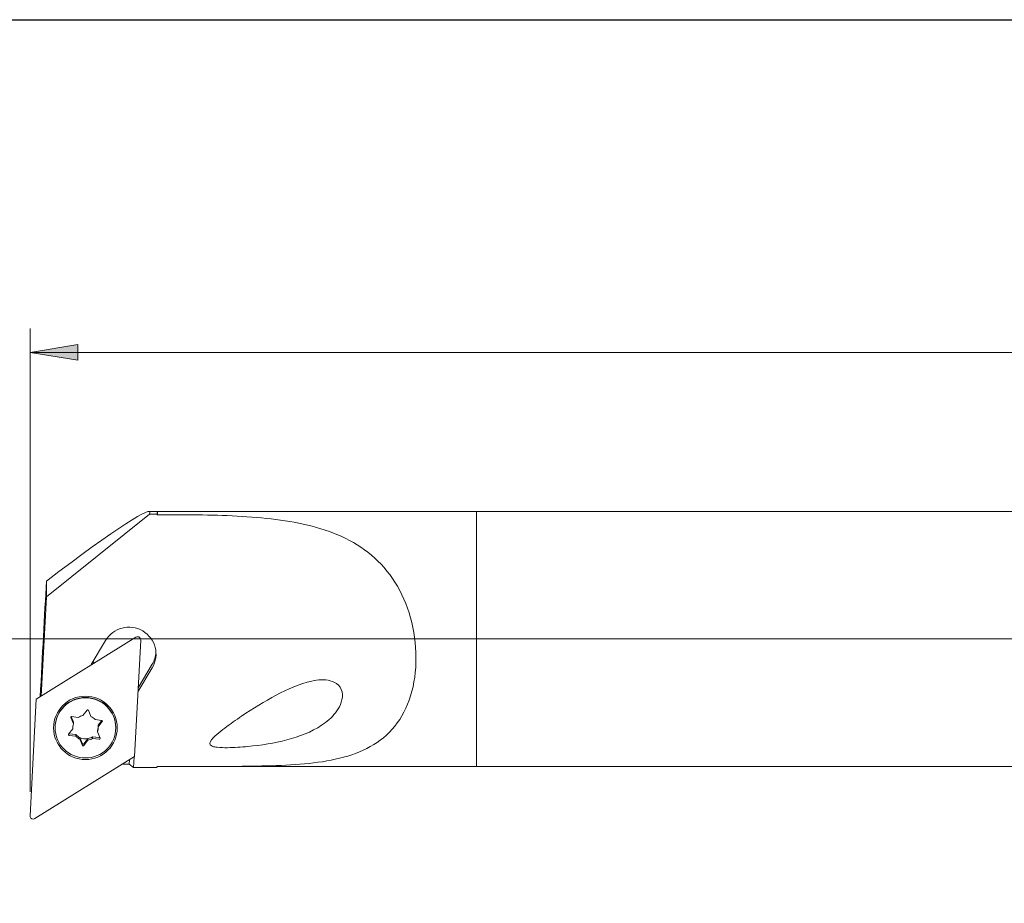
# Model space of a CAD drawing. Units: millimetres. Extents: x -107 to 181, y -46 to 151.
# Drawn here: x -62 to 0, y 95 to 151 of the extents above; entities that cross this region are included whole.
import ezdxf

# ---------------------------------------------------------------- set-up
doc = ezdxf.new("R2010")
doc.units = ezdxf.units.MM
doc.header["$MEASUREMENT"] = 0
doc.layers.add('Default', color=7, linetype='Continuous', lineweight=0)

# ---------------------------------------------------------------- blocks, each defined once
blk = doc.blocks.new('Block_1')
at = {"layer": 'Default', "true_color": 0x000000, "transparency": 33554687}
blk.add_hatch(color=18, dxfattribs=at).paths.add_polyline_path([(-58.141, 130.324), (-61.141, 129.824), (-58.141, 129.324)])
at = {"layer": 'Default', "color": 18, "lineweight": 5, "true_color": 0x000000}
for p, q in [((-61.141, 102.232), (-61.141, 131.324)), ((118.859, 129.824), (-61.141, 129.824))]:
    blk.add_line(p, q, dxfattribs=at)
at = {"layer": 'Default'}
blk.add_lwpolyline([(-58.141, 130.324), (-61.141, 129.824), (-58.141, 129.324)], close=True, dxfattribs=at)

msp = doc.modelspace()

# ---------------------------------------------------------------- linework, layer by layer
at = {"layer": 'Default', "color": 18, "lineweight": 18, "true_color": 0x000000}
for p, q in [((-60.118, 114.471), (-53.661, 119.671)), ((-53.141, 119.836), (-53.692, 119.836)), ((-53.182, 119.671), (-53.661, 119.671)), ((-53.182, 119.671), (-53.141, 119.63)), ((-53.141, 119.63), (-53.141, 119.836)), ((-33.141, 119.836), (-53.141, 119.836)), ((-53.141, 119.63), (-51.592, 119.63)), ((-33.141, 119.836), (-33.141, 103.836)), ((118.359, 119.836), (-33.141, 119.836)), ((-33.141, 119.836), (-33.141, 103.836)), ((-60.118, 115.472), (-60.118, 114.471)), ((-60.446, 108.255), (-60.118, 114.471)), ((-60.755, 108.063), (-54.505, 111.947)), ((-56.408, 111.742), (-57.304, 110.229)), ((-54.201, 111.769), (-54.587, 104.449)), ((-57.304, 110.229), (-57.286, 110.219)), ((-57.098, 110.336), (-57.203, 110.398)), ((-54.373, 108.515), (-53.478, 110.026)), ((-53.478, 110.253), (-54.36, 108.765)), ((-61.141, 100.743), (-60.755, 108.063)), ((-58.429, 106.512), (-58.592, 106.899)), ((-58.429, 106.616), (-58.574, 106.96)), ((-58.539, 106.968), (-58.121, 106.914)), ((-57.828, 107.036), (-57.572, 107.37)), ((-57.486, 107.36), (-57.323, 106.972)), ((-59.571, 106.277), (-59.571, 106.256)), ((-58.469, 106.303), (-58.469, 106.198)), ((-58.429, 106.616), (-58.429, 106.512)), ((-57.07, 106.781), (-56.651, 106.727)), ((-56.639, 106.724), (-56.873, 106.418)), ((-56.618, 106.648), (-56.873, 106.314)), ((-56.873, 106.418), (-56.873, 106.314)), ((-55.771, 106.256), (-55.771, 106.277)), ((-58.725, 105.864), (-58.469, 106.198)), ((-58.273, 105.836), (-58.692, 105.889)), ((-58.273, 105.731), (-58.692, 105.785)), ((-58.273, 105.836), (-58.273, 105.731)), ((-57.222, 105.702), (-57.222, 105.598)), ((-56.803, 105.649), (-57.222, 105.702)), ((-56.914, 106.105), (-56.914, 106)), ((-56.914, 106), (-56.751, 105.613)), ((-58.02, 105.644), (-58.02, 105.54)), ((-57.857, 105.257), (-58.02, 105.644)), ((-57.857, 105.152), (-58.02, 105.54)), ((-57.515, 105.58), (-57.771, 105.246)), ((-57.515, 105.476), (-57.771, 105.141)), ((-57.515, 105.58), (-57.515, 105.476)), ((-56.803, 105.544), (-57.222, 105.598)), ((-54.587, 104.449), (-60.838, 100.565)), ((-54.649, 103.759), (-54.614, 104.433)), ((-54.917, 103.986), (-55.332, 103.986)), ((-54.903, 104.253), (-54.917, 103.986)), ((-54.917, 103.986), (-54.649, 103.759)), ((-53.141, 103.837), (-53.22, 103.759)), ((-53.205, 103.772), (-53.141, 103.836)), ((-53.141, 103.837), (-53.141, 103.836)), ((-50.684, 103.837), (-53.141, 103.837)), ((-53.141, 103.836), (-33.141, 103.836)), ((-33.141, 103.836), (118.359, 103.836)), ((-53.22, 103.759), (-54.649, 103.759))]:
    msp.add_line(p, q, dxfattribs=at)
at = {"layer": 'Default', "color": 18, "lineweight": 5, "true_color": 0x000000}
msp.add_line((119.859, 111.836), (-63.532, 111.836), dxfattribs=at)
at = {"layer": 'Default', "color": 18, "lineweight": 25, "true_color": 0x000000}
msp.add_lwpolyline([(-106.643, -45.926), (-106.643, 150.701), (180.727, 150.701), (180.727, -45.926)], close=True, dxfattribs=at)
at = {"layer": 'Default', "color": 18, "lineweight": 18, "true_color": 0x000000}
for major_axis in [(2, 0), (1.9, 0)]:
    msp.add_ellipse((-57.671, 106.256), major_axis=major_axis, ratio=0.994522, dxfattribs=at)
for points in [[(-53.661, 119.671), (-53.284, 120.387), (-55.816, 118.741), (-60.118, 115.472)], [(-53.141, 119.836), (-53.155, 119.781), (-53.169, 119.726), (-53.182, 119.671)], [(-60.118, 115.472), (-60.237, 113.35), (-60.376, 110.753), (-60.505, 108.218)], [(-53.478, 110.253), (-53.344, 110.48), (-53.264, 110.735), (-53.247, 110.998)], [(-57.828, 107.036), (-57.932, 107.015), (-58.032, 106.974), (-58.121, 106.914)], [(-57.07, 106.781), (-57.14, 106.861), (-57.226, 106.926), (-57.323, 106.972)], [(-58.429, 106.512), (-58.463, 106.411), (-58.477, 106.304), (-58.469, 106.198)], [(-56.914, 106), (-56.879, 106.101), (-56.866, 106.208), (-56.873, 106.314)], [(-56.914, 106.105), (-56.891, 106.17), (-56.878, 106.239), (-56.873, 106.308)], [(-58.704, 105.892), (-58.7, 105.89), (-58.696, 105.889), (-58.692, 105.889)], [(-58.273, 105.836), (-58.202, 105.756), (-58.116, 105.691), (-58.02, 105.644)], [(-58.273, 105.731), (-58.202, 105.651), (-58.116, 105.586), (-58.02, 105.54)], [(-57.515, 105.58), (-57.41, 105.601), (-57.311, 105.642), (-57.222, 105.702)], [(-56.803, 105.649), (-56.791, 105.647), (-56.779, 105.65), (-56.769, 105.657)], [(-58.02, 105.644), (-57.863, 105.569), (-57.686, 105.546), (-57.515, 105.58)], [(-57.515, 105.476), (-57.41, 105.496), (-57.311, 105.538), (-57.222, 105.598)], [(-53.204, 103.773), (-53.209, 103.768), (-53.214, 103.763), (-53.22, 103.759)]]:
    msp.add_open_spline(points, degree=3, dxfattribs=at)
for points, knots in [([(-51.592, 119.63), (-49.913, 119.63), (-48.234, 119.585), (-46.62, 119.432), (-45.007, 119.278), (-43.499, 119.022), (-42.103, 118.478), (-41.405, 118.207), (-40.758, 117.869), (-40.164, 117.439), (-39.571, 117.01), (-39.031, 116.485), (-38.576, 115.871), (-38.121, 115.257), (-37.741, 114.54), (-37.466, 113.764), (-37.19, 112.988), (-37.015, 112.143), (-36.954, 111.301), (-36.893, 110.458), (-36.946, 109.618), (-37.116, 108.84), (-37.286, 108.063), (-37.57, 107.368), (-37.953, 106.78), (-38.337, 106.192), (-38.82, 105.713), (-39.371, 105.339), (-39.922, 104.964), (-40.541, 104.69), (-41.216, 104.486), (-42.566, 104.077), (-44.086, 103.95), (-45.695, 103.89), (-47.303, 103.83), (-48.996, 103.837), (-50.684, 103.837)], [0, 0, 0, 0, 1, 1, 1, 2, 2, 2, 3, 3, 3, 4, 4, 4, 5, 5, 5, 6, 6, 6, 7, 7, 7, 8, 8, 8, 9, 9, 9, 10, 10, 10, 11, 11, 11, 12, 12, 12, 12]), ([(-53.478, 110.026), (-53.001, 110.83), (-53.271, 111.866), (-54.08, 112.34), (-54.889, 112.814), (-55.931, 112.546), (-56.408, 111.742)], [0, 0, 0, 0, 1, 1, 1, 2, 2, 2, 2]), ([(-54.201, 111.769), (-54.195, 111.882), (-54.281, 111.976), (-54.392, 111.978), (-54.432, 111.979), (-54.471, 111.968), (-54.505, 111.947)], [0, 0, 0, 0, 1, 1, 1, 2, 2, 2, 2]), ([(-49.849, 105.356), (-49.869, 105.305), (-49.876, 105.245), (-49.848, 105.198), (-49.82, 105.15), (-49.769, 105.122), (-49.718, 105.102), (-49.616, 105.061), (-49.508, 105.046), (-49.401, 105.035), (-49.186, 105.011), (-48.97, 105.009), (-48.755, 105.012), (-48.327, 105.017), (-47.901, 105.046), (-47.479, 105.086), (-46.634, 105.167), (-45.82, 105.297), (-45.038, 105.502), (-44.257, 105.707), (-43.498, 105.992), (-42.849, 106.422), (-42.524, 106.637), (-42.228, 106.885), (-41.98, 107.201), (-41.857, 107.359), (-41.749, 107.531), (-41.669, 107.723), (-41.589, 107.914), (-41.537, 108.132), (-41.549, 108.35), (-41.561, 108.567), (-41.65, 108.783), (-41.793, 108.933), (-41.936, 109.082), (-42.121, 109.17), (-42.308, 109.218), (-42.684, 109.315), (-43.079, 109.275), (-43.462, 109.194), (-44.23, 109.032), (-44.979, 108.689), (-45.71, 108.302), (-46.441, 107.916), (-47.164, 107.469), (-47.872, 106.991), (-48.226, 106.753), (-48.578, 106.506), (-48.921, 106.245), (-49.092, 106.115), (-49.261, 105.981), (-49.424, 105.839), (-49.586, 105.697), (-49.766, 105.559), (-49.849, 105.356)], [0, 0, 0, 0, 1, 1, 1, 2, 2, 2, 3, 3, 3, 4, 4, 4, 5, 5, 5, 6, 6, 6, 7, 7, 7, 8, 8, 8, 9, 9, 9, 10, 10, 10, 11, 11, 11, 12, 12, 12, 13, 13, 13, 14, 14, 14, 15, 15, 15, 16, 16, 16, 17, 17, 17, 18, 18, 18, 18]), ([(-55.771, 106.277), (-55.771, 107.32), (-56.622, 108.166), (-57.671, 108.166), (-58.721, 108.166), (-59.571, 107.32), (-59.571, 106.277)], [0, 0, 0, 0, 1, 1, 1, 2, 2, 2, 2]), ([(-58.539, 106.968), (-58.567, 106.971), (-58.592, 106.952), (-58.595, 106.925), (-58.597, 106.916), (-58.595, 106.907), (-58.592, 106.899)], [0, 0, 0, 0, 1, 1, 1, 2, 2, 2, 2]), ([(-57.486, 107.36), (-57.496, 107.385), (-57.526, 107.397), (-57.551, 107.386), (-57.559, 107.383), (-57.566, 107.377), (-57.572, 107.37)], [0, 0, 0, 0, 1, 1, 1, 2, 2, 2, 2]), ([(-56.618, 106.648), (-56.601, 106.67), (-56.605, 106.701), (-56.627, 106.718), (-56.634, 106.723), (-56.642, 106.726), (-56.651, 106.727)], [0, 0, 0, 0, 1, 1, 1, 2, 2, 2, 2]), ([(-58.725, 105.864), (-58.742, 105.842), (-58.738, 105.811), (-58.716, 105.794), (-58.709, 105.789), (-58.7, 105.786), (-58.692, 105.785)], [0, 0, 0, 0, 1, 1, 1, 2, 2, 2, 2]), ([(-57.857, 105.257), (-57.846, 105.232), (-57.817, 105.22), (-57.791, 105.23), (-57.783, 105.234), (-57.776, 105.239), (-57.771, 105.246)], [0, 0, 0, 0, 1, 1, 1, 2, 2, 2, 2]), ([(-57.857, 105.152), (-57.846, 105.127), (-57.817, 105.115), (-57.791, 105.126), (-57.783, 105.129), (-57.776, 105.135), (-57.771, 105.141)], [0, 0, 0, 0, 1, 1, 1, 2, 2, 2, 2]), ([(-56.803, 105.544), (-56.776, 105.541), (-56.751, 105.56), (-56.747, 105.587), (-56.746, 105.596), (-56.747, 105.605), (-56.751, 105.613)], [0, 0, 0, 0, 1, 1, 1, 2, 2, 2, 2]), ([(-61.141, 100.743), (-61.147, 100.63), (-61.062, 100.536), (-60.95, 100.534), (-60.911, 100.533), (-60.872, 100.544), (-60.838, 100.565)], [0, 0, 0, 0, 1, 1, 1, 2, 2, 2, 2])]:
    msp.add_open_spline(points, degree=3, knots=knots, dxfattribs=at)

# ---------------------------------------------------------------- block references
at = {"layer": 'Default'}
msp.add_blockref('Block_1', (0, 0), dxfattribs=at)

doc.saveas('drawing.dxf')
